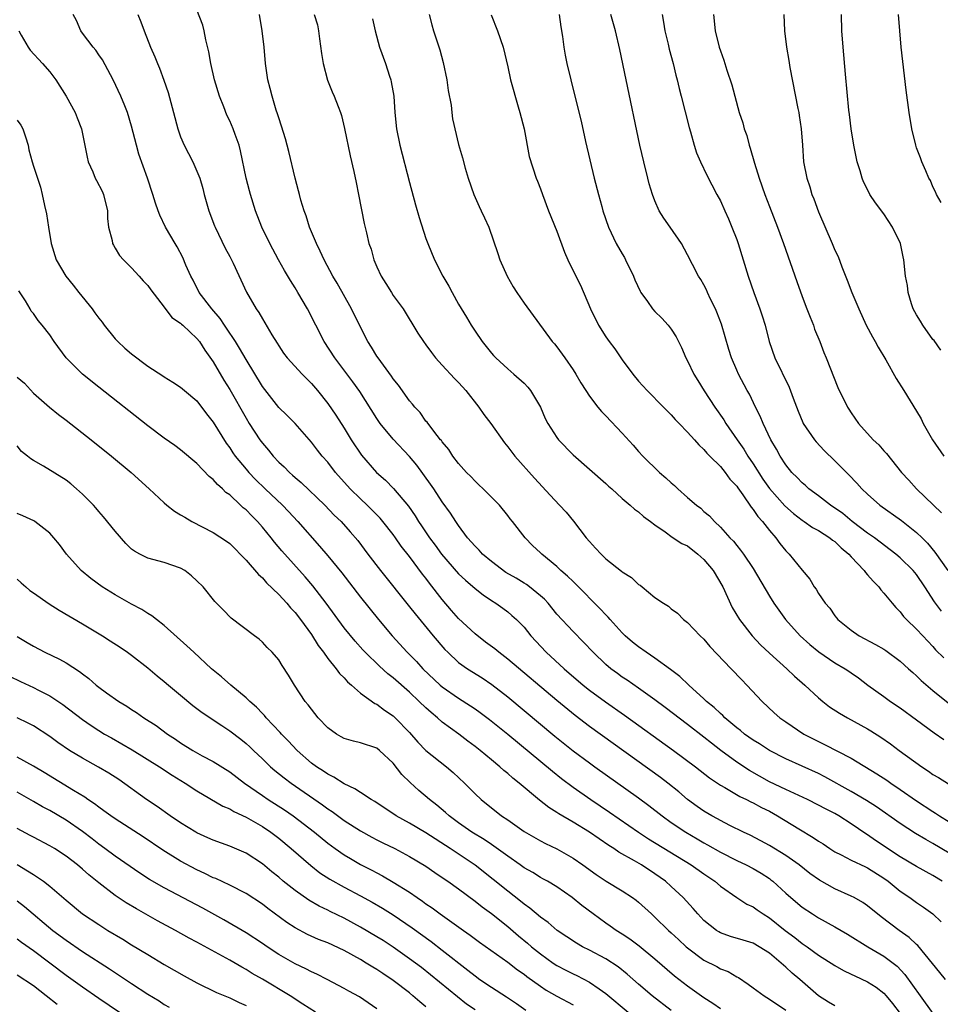
# Model space of a CAD drawing. Units: inches. Extents: x 2628000 to 2631000, y 1512000 to 1515000.
# Drawn here: x 2628765 to 2628878, y 1512548 to 1512668 of the extents above; entities that cross this region are included whole.
import ezdxf

# ---------------------------------------------------------------- set-up
doc = ezdxf.new("R2010")
doc.units = ezdxf.units.IN
doc.header["$MEASUREMENT"] = 0
doc.layers.add('LD26281512_2ft', color=52, linetype='Continuous')

msp = doc.modelspace()

# ---------------------------------------------------------------- linework, layer by layer
at = {"layer": 'LD26281512_2ft'}
for points, elevation in [([(2628878.52, 1512551), (2628877.86, 1512551.86), (2628875.14, 1512555.14), (2628875, 1512555.26), (2628874.11, 1512556.11), (2628872.86, 1512557), (2628870.67, 1512558.67), (2628869, 1512560.01), (2628868.41, 1512560.41), (2628867.35, 1512561), (2628867, 1512561.18), (2628865, 1512562.09), (2628863.14, 1512563.14), (2628861.96, 1512563.96), (2628860.63, 1512565), (2628859, 1512566.16), (2628857, 1512567.37), (2628855.96, 1512567.95), (2628854.63, 1512568.63), (2628853.84, 1512569), (2628852.17, 1512569.83), (2628851, 1512570.43), (2628850.64, 1512570.64), (2628849.95, 1512571), (2628849, 1512571.56), (2628848.15, 1512572.15), (2628847, 1512572.99), (2628845.92, 1512573.92), (2628844.56, 1512575), (2628843.68, 1512575.68), (2628835, 1512581.93), (2628833.26, 1512583.26), (2628831, 1512585.11), (2628825, 1512590.17), (2628823.9, 1512591), (2628823.41, 1512591.41), (2628822.27, 1512592.26), (2628821, 1512593.24), (2628819, 1512595.12), (2628818.11, 1512596.11), (2628817, 1512597.45), (2628815.45, 1512599.45), (2628815, 1512600.05), (2628814.57, 1512600.57), (2628813, 1512602.71), (2628811.99, 1512603.99), (2628811.29, 1512605), (2628811, 1512605.4), (2628809.74, 1512607), (2628809.4, 1512607.4), (2628807.82, 1512609), (2628807, 1512609.77), (2628805.74, 1512611), (2628803.96, 1512613), (2628803, 1512614.24), (2628802.3, 1512615), (2628801.72, 1512615.72), (2628801, 1512616.69), (2628799, 1512618.99), (2628797.99, 1512619.99), (2628797, 1512620.95), (2628795, 1512623.49), (2628793, 1512626.8), (2628792.2, 1512628.2), (2628791.71, 1512629), (2628790.63, 1512630.63), (2628790.37, 1512631), (2628789.83, 1512631.83), (2628788.8, 1512633), (2628787.28, 1512635), (2628786.52, 1512636.52), (2628786.25, 1512637), (2628785.65, 1512638.35), (2628785.27, 1512639.27), (2628784.58, 1512640.58), (2628784.32, 1512641), (2628783.15, 1512643), (2628782.45, 1512644.45), (2628782.24, 1512645), (2628781.93, 1512645.93), (2628781.61, 1512647), (2628780.96, 1512649), (2628779.91, 1512651.91), (2628779.59, 1512653), (2628779, 1512655.33), (2628778.51, 1512657), (2628778.17, 1512657.83), (2628777.71, 1512659), (2628776.76, 1512661), (2628775.45, 1512663.45), (2628775, 1512664.07), (2628774.62, 1512664.62), (2628774.31, 1512665), (2628773, 1512666.72), (2628772.81, 1512667), (2628772.25, 1512668.25), (2628771.87, 1512669)], 9014), ([(2628779.75, 1512669), (2628780.12, 1512668.12), (2628780.54, 1512667), (2628781.31, 1512665), (2628781.84, 1512663.84), (2628782.16, 1512663), (2628782.43, 1512662.43), (2628782.96, 1512660.96), (2628783.48, 1512659.48), (2628784.15, 1512657), (2628784.66, 1512655), (2628785, 1512654.03), (2628785.43, 1512653), (2628786.48, 1512651), (2628787, 1512649.86), (2628787.34, 1512649), (2628787.71, 1512647.71), (2628787.88, 1512647), (2628788.44, 1512645), (2628789.15, 1512643.15), (2628789.21, 1512643), (2628790.44, 1512640.44), (2628791, 1512639.4), (2628791.41, 1512638.59), (2628793.06, 1512635.06), (2628794.23, 1512633), (2628794.56, 1512632.56), (2628795, 1512631.77), (2628795.31, 1512631.31), (2628796.17, 1512629.83), (2628796.81, 1512628.81), (2628797, 1512628.48), (2628797.59, 1512627.59), (2628798.03, 1512627), (2628799.86, 1512625), (2628801, 1512623.87), (2628801.73, 1512623), (2628803, 1512621.43), (2628804, 1512620), (2628805, 1512618.42), (2628805.85, 1512617), (2628807.1, 1512615.1), (2628808.95, 1512613), (2628810.05, 1512612.05), (2628811.03, 1512611.03), (2628812.86, 1512608.86), (2628813.69, 1512607.69), (2628814.09, 1512607), (2628814.47, 1512606.47), (2628815.44, 1512605), (2628816.11, 1512604.11), (2628816.91, 1512603), (2628819, 1512600.61), (2628819.82, 1512599.82), (2628821, 1512598.8), (2628822.01, 1512598.01), (2628823, 1512597.33), (2628823.54, 1512597), (2628824.4, 1512596.4), (2628825, 1512595.94), (2628825.5, 1512595.5), (2628826.06, 1512595), (2628827, 1512594.06), (2628827.83, 1512593), (2628829.7, 1512591), (2628831.89, 1512589), (2628834.24, 1512587), (2628835, 1512586.39), (2628836.95, 1512584.95), (2628839.3, 1512583.3), (2628845.27, 1512579), (2628847.97, 1512577), (2628849.66, 1512575.66), (2628851, 1512574.75), (2628851.54, 1512574.46), (2628853.38, 1512573.38), (2628854.21, 1512573), (2628854.73, 1512572.73), (2628855, 1512572.61), (2628856.03, 1512572.03), (2628857, 1512571.56), (2628857.99, 1512571), (2628860.6, 1512569.4), (2628862.36, 1512568.36), (2628863, 1512567.9), (2628863.56, 1512567.56), (2628864.39, 1512567), (2628865, 1512566.61), (2628865.76, 1512566.24), (2628867, 1512565.59), (2628868.75, 1512564.75), (2628869, 1512564.64), (2628871, 1512563.37), (2628871.51, 1512563), (2628873, 1512561.79), (2628874.18, 1512561), (2628875, 1512560.41), (2628875.84, 1512559.84), (2628876.97, 1512559), (2628878.02, 1512558.02)], 9012), ([(2628878.14, 1512563), (2628877, 1512563.72), (2628875, 1512564.81), (2628873, 1512565.99), (2628869.99, 1512567.99), (2628869, 1512568.68), (2628868.8, 1512568.8), (2628867, 1512570.04), (2628865.5, 1512571), (2628865, 1512571.28), (2628863.84, 1512571.84), (2628863, 1512572.32), (2628861.64, 1512573), (2628859, 1512574.21), (2628857, 1512575.18), (2628854.55, 1512576.55), (2628853, 1512577.56), (2628851.06, 1512579), (2628849.9, 1512579.9), (2628849, 1512580.62), (2628847, 1512582.18), (2628844.26, 1512584.26), (2628843, 1512585.2), (2628841, 1512586.63), (2628839.6, 1512587.6), (2628839, 1512587.98), (2628838.41, 1512588.41), (2628837.6, 1512589), (2628837, 1512589.5), (2628835.44, 1512591), (2628834.26, 1512592.26), (2628833, 1512593.53), (2628831, 1512595.68), (2628829.93, 1512597), (2628829.49, 1512597.49), (2628829, 1512597.91), (2628827.68, 1512599), (2628827.3, 1512599.3), (2628827, 1512599.47), (2628826.05, 1512600.05), (2628824.78, 1512600.78), (2628823, 1512602.09), (2628821.92, 1512603), (2628821.5, 1512603.5), (2628821, 1512604), (2628820.1, 1512605), (2628819, 1512606.51), (2628818.66, 1512607), (2628818.01, 1512608.01), (2628817, 1512609.41), (2628815.96, 1512611), (2628815.57, 1512611.57), (2628813.88, 1512613.88), (2628813, 1512614.95), (2628811, 1512617.06), (2628809.41, 1512619), (2628809, 1512619.6), (2628806.91, 1512622.91), (2628806.08, 1512624.08), (2628803.87, 1512627), (2628802.55, 1512629), (2628800.51, 1512633), (2628799.35, 1512635), (2628799, 1512635.59), (2628798.45, 1512636.45), (2628797.71, 1512637.71), (2628796.99, 1512639), (2628795.91, 1512641), (2628794.95, 1512643), (2628794.16, 1512645), (2628793.53, 1512647), (2628793.42, 1512647.42), (2628793.02, 1512649), (2628792.33, 1512652.33), (2628792.15, 1512653), (2628791.66, 1512654.34), (2628791.44, 1512655), (2628791, 1512655.99), (2628790.67, 1512656.67), (2628790.28, 1512657.72), (2628789.77, 1512659), (2628789.15, 1512661), (2628788.68, 1512663), (2628788.45, 1512664.45), (2628788.09, 1512665.91), (2628787.88, 1512667), (2628787.7, 1512667.7), (2628787, 1512669.59)], 9010), ([(2628879, 1512566.43), (2628877, 1512567.63), (2628876.11, 1512568.11), (2628874.86, 1512568.86), (2628873, 1512570.05), (2628870.09, 1512572.09), (2628868.88, 1512572.88), (2628867, 1512573.98), (2628863.79, 1512575.79), (2628863, 1512576.18), (2628859, 1512577.96), (2628857.03, 1512579), (2628855.79, 1512579.79), (2628855, 1512580.27), (2628853.96, 1512581), (2628853.45, 1512581.45), (2628853, 1512581.78), (2628851.56, 1512583), (2628851.29, 1512583.29), (2628851, 1512583.52), (2628850.26, 1512584.26), (2628849.32, 1512585), (2628849, 1512585.31), (2628847.13, 1512587), (2628846.06, 1512588.06), (2628844.91, 1512588.91), (2628843, 1512590.28), (2628841.92, 1512591), (2628841, 1512591.66), (2628840.26, 1512592.26), (2628839.38, 1512593), (2628839, 1512593.37), (2628837.54, 1512595), (2628837.29, 1512595.29), (2628837, 1512595.57), (2628836.32, 1512596.32), (2628833.33, 1512599.34), (2628833, 1512599.64), (2628832.32, 1512600.32), (2628831.51, 1512601), (2628831, 1512601.49), (2628829.16, 1512603), (2628829, 1512603.17), (2628828.05, 1512604.05), (2628827.12, 1512605), (2628825.58, 1512607), (2628825.31, 1512607.31), (2628825, 1512607.73), (2628823.98, 1512609), (2628821.99, 1512611), (2628821.48, 1512611.48), (2628821, 1512611.92), (2628820.49, 1512612.49), (2628819.96, 1512613), (2628819, 1512614.1), (2628818.3, 1512615), (2628817.81, 1512615.81), (2628817, 1512616.72), (2628816.9, 1512616.89), (2628816.8, 1512617), (2628815.96, 1512618.04), (2628815.14, 1512619.14), (2628815, 1512619.28), (2628814.31, 1512620.31), (2628813.64, 1512621), (2628813.36, 1512621.36), (2628813, 1512621.75), (2628811.65, 1512623.65), (2628811, 1512624.46), (2628810.79, 1512624.79), (2628809.15, 1512627), (2628809, 1512627.22), (2628808.33, 1512628.33), (2628807.88, 1512629), (2628807, 1512630.75), (2628805.91, 1512633), (2628804.14, 1512636.14), (2628803.63, 1512637), (2628802.55, 1512639), (2628802.07, 1512640.07), (2628801.6, 1512641), (2628800.78, 1512643), (2628800.36, 1512644.36), (2628800.11, 1512645), (2628799.71, 1512646.29), (2628799.52, 1512647), (2628799.43, 1512647.43), (2628799, 1512648.99), (2628798.25, 1512652.25), (2628797.81, 1512653.81), (2628797.34, 1512655.34), (2628797, 1512656.37), (2628796.86, 1512656.86), (2628796.7, 1512657.3), (2628796.19, 1512659), (2628795.97, 1512659.97), (2628795.66, 1512661), (2628795.39, 1512663), (2628795.21, 1512665), (2628794.98, 1512667), (2628794.65, 1512669)], 9008), ([(2628801.35, 1512669), (2628801.72, 1512667.72), (2628801.87, 1512667), (2628801.99, 1512666.01), (2628802.23, 1512664.23), (2628802.43, 1512663), (2628802.97, 1512660.97), (2628803.55, 1512659.55), (2628803.79, 1512659), (2628804.25, 1512657.75), (2628804.55, 1512657), (2628804.66, 1512656.66), (2628805.05, 1512655.05), (2628805.72, 1512651.72), (2628806.19, 1512649.81), (2628806.45, 1512648.45), (2628806.77, 1512647), (2628807.46, 1512643.46), (2628807.72, 1512642.28), (2628808.03, 1512641), (2628808.29, 1512640.29), (2628808.63, 1512639), (2628809, 1512638.14), (2628809.52, 1512637), (2628810.11, 1512636.11), (2628810.77, 1512635), (2628811, 1512634.65), (2628812.2, 1512633), (2628814.02, 1512630.02), (2628814.69, 1512629), (2628815, 1512628.6), (2628815.66, 1512627.66), (2628816.17, 1512627), (2628817, 1512626.12), (2628818.49, 1512624.49), (2628819, 1512624), (2628819.47, 1512623.47), (2628819.86, 1512623), (2628821.46, 1512621), (2628822.09, 1512620.09), (2628822.92, 1512619), (2628824.61, 1512616.61), (2628825, 1512616.14), (2628825.89, 1512615), (2628828.29, 1512612.29), (2628830.21, 1512610.21), (2628831.35, 1512609), (2628832.13, 1512608.13), (2628833.04, 1512607.04), (2628834.61, 1512605), (2628835, 1512604.54), (2628835.75, 1512603.75), (2628836.43, 1512603), (2628837, 1512602.45), (2628838.93, 1512600.93), (2628839, 1512600.86), (2628840.13, 1512600.13), (2628841, 1512599.31), (2628841.2, 1512599.2), (2628841.45, 1512599), (2628843, 1512597.69), (2628844.04, 1512597), (2628844.66, 1512596.66), (2628845, 1512596.33), (2628845.77, 1512595.77), (2628846.5, 1512595), (2628847, 1512594.65), (2628848.54, 1512593), (2628849, 1512592.59), (2628849.73, 1512591.73), (2628852.34, 1512589), (2628853.62, 1512587.62), (2628854.25, 1512587), (2628856.13, 1512585), (2628857.6, 1512583.6), (2628858.28, 1512583), (2628859, 1512582.49), (2628861.22, 1512581), (2628863, 1512580.09), (2628863.74, 1512579.74), (2628867, 1512578.04), (2628870.15, 1512576.15), (2628871.35, 1512575.35), (2628871.84, 1512575), (2628873, 1512574.22), (2628875, 1512572.82), (2628877, 1512571.52), (2628877.33, 1512571.33), (2628877.81, 1512571), (2628879, 1512570.27)], 9006), ([(2628815.39, 1512669), (2628815.74, 1512667.74), (2628815.91, 1512667), (2628816.68, 1512664.68), (2628817.12, 1512663.12), (2628817.54, 1512661), (2628817.71, 1512659.71), (2628818.07, 1512657.93), (2628818.15, 1512657), (2628818.23, 1512656.23), (2628819, 1512653.1), (2628819.48, 1512651.48), (2628819.81, 1512650.19), (2628820.17, 1512649), (2628820.86, 1512647), (2628821.5, 1512645.5), (2628821.77, 1512645), (2628822.15, 1512644.15), (2628822.71, 1512643), (2628823.79, 1512639.79), (2628824.04, 1512639), (2628824.93, 1512637), (2628825.68, 1512635.68), (2628826.1, 1512635), (2628827, 1512633.68), (2628830.45, 1512629), (2628830.72, 1512628.72), (2628831, 1512628.35), (2628832, 1512627), (2628833, 1512625.54), (2628833.35, 1512625), (2628833.95, 1512623.95), (2628834.54, 1512623), (2628835, 1512622.31), (2628836, 1512621), (2628836.47, 1512620.47), (2628837, 1512619.94), (2628839, 1512617.79), (2628840.33, 1512616.33), (2628841, 1512615.57), (2628841.53, 1512615), (2628843.57, 1512613), (2628844.35, 1512612.35), (2628845, 1512611.73), (2628845.4, 1512611.4), (2628845.79, 1512611), (2628847, 1512609.94), (2628848.1, 1512609), (2628848.61, 1512608.61), (2628849, 1512608.23), (2628849.68, 1512607.68), (2628850.3, 1512607), (2628851, 1512606.31), (2628852.18, 1512605), (2628852.59, 1512604.59), (2628853, 1512604.06), (2628853.48, 1512603.48), (2628853.82, 1512603), (2628855, 1512601.24), (2628857, 1512597.85), (2628857.54, 1512597), (2628858.14, 1512596.14), (2628858.96, 1512595), (2628860.75, 1512593), (2628861.94, 1512591.94), (2628863.04, 1512591.04), (2628865, 1512589.71), (2628866.27, 1512589), (2628866.7, 1512588.7), (2628867, 1512588.48), (2628867.89, 1512587.89), (2628869.05, 1512587), (2628871, 1512585.61), (2628871.82, 1512585), (2628873, 1512584.22), (2628875, 1512582.75), (2628877.14, 1512581.14), (2628878.34, 1512580.34)], 9002), ([(2628822.97, 1512668.97), (2628823.75, 1512667), (2628824.44, 1512665), (2628825, 1512662.62), (2628825.36, 1512661), (2628826.29, 1512657.71), (2628826.5, 1512657), (2628827, 1512655), (2628827.64, 1512651.64), (2628828.47, 1512649), (2628828.63, 1512648.63), (2628829, 1512647.69), (2628829.24, 1512647), (2628830, 1512645), (2628831, 1512642.51), (2628831.94, 1512639.94), (2628832.37, 1512639), (2628833.35, 1512637), (2628833.91, 1512635.91), (2628835.13, 1512633), (2628836.1, 1512631), (2628837, 1512629.57), (2628837.4, 1512629), (2628838.11, 1512628.11), (2628839, 1512626.76), (2628840.3, 1512625), (2628841, 1512624.16), (2628842.05, 1512623), (2628844.05, 1512621), (2628845, 1512620.03), (2628845.48, 1512619.48), (2628845.97, 1512619), (2628847, 1512617.92), (2628847.83, 1512617), (2628848.37, 1512616.37), (2628849, 1512615.82), (2628849.35, 1512615.35), (2628849.73, 1512615), (2628851, 1512613.74), (2628851.59, 1512613), (2628852.18, 1512612.18), (2628853, 1512611.31), (2628853.12, 1512611.12), (2628853.74, 1512610.26), (2628854.75, 1512608.75), (2628855, 1512608.48), (2628855.6, 1512607.6), (2628856.16, 1512607), (2628857, 1512605.91), (2628857.79, 1512605), (2628858.29, 1512604.29), (2628859, 1512603.41), (2628859.2, 1512603.2), (2628859.43, 1512603), (2628861, 1512601.05), (2628861.96, 1512599.96), (2628862.49, 1512599), (2628862.72, 1512598.72), (2628863, 1512598.2), (2628863.81, 1512597), (2628864.39, 1512596.39), (2628865, 1512595.46), (2628865.21, 1512595.21), (2628865.37, 1512595), (2628867, 1512593.69), (2628867.96, 1512593), (2628869.97, 1512591.97), (2628871, 1512591.39), (2628871.24, 1512591.24), (2628873, 1512589.93), (2628874.02, 1512589), (2628874.52, 1512588.52), (2628875, 1512588.12), (2628875.57, 1512587.57), (2628877, 1512586.34), (2628878.84, 1512584.84)], 9000), ([(2628831.29, 1512669), (2628831.5, 1512667.5), (2628831.7, 1512666.3), (2628831.87, 1512665), (2628832.03, 1512664.03), (2628832.24, 1512663), (2628832.7, 1512661), (2628833.17, 1512659.17), (2628833.97, 1512655.97), (2628834.53, 1512653.47), (2628835.59, 1512649), (2628836.1, 1512647), (2628836.49, 1512645.51), (2628836.64, 1512645), (2628837.32, 1512643), (2628838.28, 1512641), (2628839, 1512639.73), (2628839.28, 1512639.28), (2628839.42, 1512639), (2628840.38, 1512637), (2628840.55, 1512636.55), (2628841.18, 1512635.18), (2628841.29, 1512635), (2628842.08, 1512633.92), (2628842.72, 1512633), (2628843, 1512632.68), (2628843.85, 1512631.85), (2628844.63, 1512631), (2628845, 1512630.51), (2628845.59, 1512629.59), (2628846.26, 1512628.26), (2628846.79, 1512627), (2628847, 1512626.63), (2628847.76, 1512625), (2628848.25, 1512624.25), (2628849.04, 1512622.96), (2628850.31, 1512621), (2628851.43, 1512619.43), (2628851.67, 1512619), (2628853.04, 1512617), (2628853.86, 1512615.86), (2628854.37, 1512615), (2628855, 1512614.07), (2628856.19, 1512612.19), (2628857, 1512611.02), (2628858.9, 1512608.9), (2628859.96, 1512607.96), (2628861, 1512607.18), (2628861.27, 1512607), (2628862.28, 1512606.28), (2628863, 1512605.91), (2628864.4, 1512605), (2628864.72, 1512604.72), (2628865, 1512604.54), (2628865.79, 1512603.79), (2628866.73, 1512603), (2628867, 1512602.69), (2628868.59, 1512601), (2628868.75, 1512600.75), (2628869, 1512600.49), (2628869.69, 1512599.69), (2628870.37, 1512599), (2628870.63, 1512598.63), (2628871, 1512598.23), (2628872.03, 1512597), (2628872.46, 1512596.46), (2628873, 1512595.94), (2628873.4, 1512595.4), (2628873.78, 1512595), (2628875, 1512593.85), (2628875.77, 1512593), (2628877, 1512591.7), (2628877.32, 1512591.32), (2628878.31, 1512590.31)], 8998), ([(2628878.04, 1512596.04), (2628877.18, 1512597.18), (2628876.02, 1512599), (2628875, 1512600.53), (2628874.6, 1512601), (2628873, 1512602.56), (2628872.48, 1512603), (2628869.84, 1512605), (2628869, 1512605.59), (2628867.13, 1512607), (2628865.96, 1512607.96), (2628864.48, 1512609), (2628863, 1512610.14), (2628861.83, 1512611), (2628861.4, 1512611.4), (2628861, 1512611.72), (2628860.38, 1512612.38), (2628859.74, 1512613), (2628859, 1512613.92), (2628858.3, 1512615), (2628857.86, 1512615.86), (2628857.17, 1512617), (2628856.23, 1512619), (2628855.88, 1512619.88), (2628855.29, 1512621), (2628854.55, 1512622.55), (2628854.29, 1512623), (2628853.23, 1512625), (2628853, 1512625.5), (2628852.35, 1512627), (2628852.04, 1512628.04), (2628851.14, 1512631.14), (2628850.58, 1512632.58), (2628850.39, 1512633), (2628849.81, 1512634.19), (2628849.44, 1512635), (2628849.31, 1512635.31), (2628849, 1512635.93), (2628848.61, 1512636.61), (2628848.34, 1512637), (2628847.59, 1512638.41), (2628847, 1512639.6), (2628846.25, 1512641), (2628844.86, 1512643), (2628844.08, 1512644.08), (2628843.54, 1512645), (2628843, 1512646.21), (2628842.7, 1512647), (2628842.31, 1512648.31), (2628842.13, 1512649), (2628841.63, 1512651), (2628841.16, 1512653), (2628839.48, 1512661), (2628838.72, 1512664.72), (2628838.17, 1512667), (2628837.61, 1512669)], 8996), ([(2628843.87, 1512669), (2628844.06, 1512668.06), (2628844.22, 1512667), (2628844.62, 1512665.38), (2628844.76, 1512664.76), (2628845.24, 1512663), (2628845.57, 1512661.57), (2628845.74, 1512661), (2628845.97, 1512659.97), (2628846.23, 1512659), (2628847.17, 1512655.17), (2628847.34, 1512654.66), (2628847.82, 1512653), (2628848.1, 1512652.1), (2628848.57, 1512651), (2628849.34, 1512649.34), (2628850.57, 1512647), (2628851, 1512646.23), (2628851.53, 1512645), (2628852, 1512644), (2628852.41, 1512643), (2628853, 1512641.48), (2628853.18, 1512641), (2628853.81, 1512639), (2628854.42, 1512637), (2628855.1, 1512635), (2628855.83, 1512633), (2628856.13, 1512632.13), (2628856.47, 1512631), (2628856.97, 1512629), (2628857.67, 1512627), (2628859.43, 1512623.43), (2628859.91, 1512622.09), (2628860.5, 1512620.5), (2628861.09, 1512619.09), (2628861.14, 1512619), (2628862.51, 1512617), (2628862.73, 1512616.73), (2628863.7, 1512615.7), (2628865, 1512614.43), (2628866.42, 1512613), (2628866.72, 1512612.72), (2628867.7, 1512611.7), (2628868.3, 1512611), (2628869, 1512610.36), (2628870.51, 1512609), (2628873.14, 1512607.14), (2628875, 1512605.67), (2628875.67, 1512605), (2628876.33, 1512604.33), (2628877.24, 1512603.24), (2628878.81, 1512601)], 8994), ([(2628850.18, 1512669), (2628850.36, 1512667), (2628850.87, 1512665), (2628851, 1512664.56), (2628851.41, 1512663.41), (2628851.8, 1512662.2), (2628852.41, 1512660.41), (2628853.32, 1512657), (2628853.75, 1512655.75), (2628853.91, 1512655), (2628854.22, 1512654.22), (2628854.52, 1512653), (2628854.65, 1512652.65), (2628855.17, 1512650.83), (2628855.74, 1512649), (2628856.43, 1512647), (2628857, 1512645.52), (2628858, 1512643), (2628858.74, 1512641), (2628860.35, 1512636.35), (2628861, 1512634.53), (2628861.59, 1512633), (2628861.97, 1512631.97), (2628862.38, 1512631), (2628862.53, 1512630.53), (2628863.16, 1512629), (2628863.65, 1512627.65), (2628863.94, 1512627), (2628865.37, 1512623.37), (2628866.53, 1512621), (2628866.73, 1512620.73), (2628867, 1512620.29), (2628867.89, 1512619), (2628869.68, 1512617), (2628870.37, 1512616.37), (2628871, 1512615.64), (2628871.31, 1512615.31), (2628873.17, 1512613), (2628874.04, 1512612.04), (2628874.98, 1512611), (2628877.06, 1512609), (2628878.06, 1512608.06)], 8992), ([(2628858.77, 1512669), (2628858.85, 1512667), (2628859.09, 1512665), (2628859.37, 1512663.37), (2628859.5, 1512662.5), (2628860.49, 1512657.51), (2628860.58, 1512657), (2628860.63, 1512656.63), (2628860.9, 1512655), (2628861.06, 1512653), (2628861.19, 1512651), (2628861.57, 1512649), (2628861.94, 1512647.94), (2628862.2, 1512647), (2628862.44, 1512646.44), (2628863, 1512644.87), (2628864.66, 1512641), (2628865, 1512640.18), (2628865.39, 1512639.39), (2628865.85, 1512638.15), (2628866.52, 1512636.52), (2628867.1, 1512635), (2628867.92, 1512633), (2628868.85, 1512631), (2628869.59, 1512629.59), (2628869.95, 1512629), (2628870.32, 1512628.32), (2628871.24, 1512626.76), (2628872.5, 1512624.5), (2628873.42, 1512623), (2628875, 1512620.49), (2628875.54, 1512619.54), (2628875.81, 1512619), (2628876.96, 1512617), (2628878.32, 1512615)], 8990), ([(2628877.96, 1512627.96), (2628877.13, 1512629.13), (2628877, 1512629.27), (2628875.75, 1512631), (2628875.49, 1512631.49), (2628875, 1512632.27), (2628874.6, 1512633), (2628874.39, 1512633.61), (2628873.96, 1512635), (2628873.87, 1512635.87), (2628873.65, 1512637), (2628873.45, 1512639), (2628873.35, 1512639.35), (2628873.02, 1512641), (2628872.07, 1512643), (2628871, 1512644.61), (2628869.98, 1512645.98), (2628869.29, 1512647), (2628869.18, 1512647.18), (2628868.52, 1512648.52), (2628868.35, 1512649), (2628868.1, 1512649.9), (2628867.75, 1512651), (2628867.32, 1512653), (2628866.99, 1512655), (2628866.78, 1512656.78), (2628866.7, 1512657.3), (2628866.29, 1512661.71), (2628866.01, 1512665), (2628865.86, 1512667), (2628865.8, 1512669)], 8988), ([(2628878, 1512646), (2628877.43, 1512647), (2628877.31, 1512647.31), (2628877, 1512647.94), (2628876.68, 1512648.68), (2628876.51, 1512649), (2628876.11, 1512649.89), (2628875.65, 1512651), (2628875.48, 1512651.48), (2628875, 1512652.7), (2628874.89, 1512653), (2628874.4, 1512655), (2628874.09, 1512657), (2628873.73, 1512659.73), (2628873.13, 1512665), (2628872.94, 1512667), (2628872.8, 1512669)], 8986), ([(2628808.48, 1512668.48), (2628808.8, 1512667), (2628809.34, 1512665), (2628810.05, 1512663), (2628810.53, 1512661.47), (2628810.7, 1512661), (2628810.75, 1512660.75), (2628811.06, 1512659), (2628811.21, 1512657), (2628811.41, 1512655), (2628811.8, 1512653), (2628813, 1512648.44), (2628813.73, 1512645.73), (2628814.16, 1512644.16), (2628815, 1512641.62), (2628815.23, 1512641), (2628816.05, 1512639), (2628817.06, 1512637), (2628817.78, 1512635.78), (2628818.2, 1512635), (2628819, 1512633.59), (2628819.97, 1512631.97), (2628820.53, 1512631), (2628821, 1512630.26), (2628821.86, 1512629), (2628823, 1512627.59), (2628823.28, 1512627.28), (2628823.55, 1512627), (2628825, 1512625.65), (2628825.76, 1512625), (2628827, 1512623.91), (2628827.44, 1512623.43), (2628827.79, 1512623), (2628828.99, 1512620.99), (2628829.59, 1512619.59), (2628829.89, 1512619), (2628831, 1512617.27), (2628831.21, 1512617), (2628833, 1512615.16), (2628837, 1512611.66), (2628837.33, 1512611.33), (2628837.73, 1512611), (2628839, 1512609.8), (2628839.99, 1512609), (2628840.51, 1512608.51), (2628841, 1512608.16), (2628841.6, 1512607.6), (2628842.48, 1512607), (2628843, 1512606.61), (2628844.26, 1512605.74), (2628845.1, 1512605.1), (2628846.3, 1512604.3), (2628847, 1512604.01), (2628848.26, 1512603), (2628849, 1512602.34), (2628850.13, 1512601), (2628851.29, 1512599), (2628852.46, 1512596.46), (2628853.35, 1512595), (2628854.9, 1512593), (2628855.92, 1512591.92), (2628857, 1512590.91), (2628859.15, 1512589), (2628860.08, 1512588.08), (2628861.33, 1512587), (2628863, 1512585.44), (2628863.52, 1512585), (2628864.35, 1512584.35), (2628865.56, 1512583.56), (2628866.54, 1512583), (2628869, 1512581.63), (2628869.39, 1512581.39), (2628870.61, 1512580.61), (2628871.79, 1512579.79), (2628872.86, 1512579), (2628875.64, 1512577), (2628876.46, 1512576.46), (2628877, 1512576.06), (2628877.68, 1512575.68), (2628878.91, 1512574.91)], 9004), ([(2628765.21, 1512667), (2628765.52, 1512666.48), (2628766.34, 1512665), (2628766.62, 1512664.62), (2628768.12, 1512663), (2628769, 1512661.99), (2628769.73, 1512661), (2628771.01, 1512659.01), (2628772.09, 1512657), (2628772.37, 1512656.37), (2628772.88, 1512655), (2628773.56, 1512651.56), (2628773.69, 1512651), (2628774.26, 1512649.74), (2628774.56, 1512649), (2628774.7, 1512648.7), (2628775.41, 1512647.41), (2628775.59, 1512647), (2628776.06, 1512645), (2628776.07, 1512644.07), (2628776.2, 1512643), (2628776.63, 1512641.37), (2628776.68, 1512641), (2628776.78, 1512640.78), (2628777, 1512640.43), (2628777.53, 1512639.53), (2628778, 1512639), (2628779, 1512638), (2628779.93, 1512637), (2628780.42, 1512636.42), (2628781, 1512635.86), (2628781.34, 1512635.34), (2628783, 1512633.2), (2628783.93, 1512631.93), (2628785, 1512631.26), (2628785.12, 1512631.12), (2628785.27, 1512631), (2628787, 1512629.37), (2628787.29, 1512629), (2628787.96, 1512627.96), (2628789, 1512626.51), (2628790.29, 1512624.29), (2628791, 1512623.13), (2628793, 1512619.63), (2628793.39, 1512619), (2628794.67, 1512617), (2628795, 1512616.56), (2628795.73, 1512615.73), (2628796.31, 1512615), (2628797, 1512614.27), (2628797.67, 1512613.67), (2628798.3, 1512613), (2628798.67, 1512612.67), (2628799, 1512612.36), (2628799.75, 1512611.75), (2628802.62, 1512609), (2628803.79, 1512607.79), (2628804.62, 1512607), (2628805.75, 1512605.75), (2628806.67, 1512604.67), (2628807.9, 1512603), (2628809.45, 1512601), (2628813, 1512596.58), (2628813.69, 1512595.69), (2628815.88, 1512593), (2628817.33, 1512591.33), (2628817.66, 1512591), (2628819, 1512589.77), (2628820.07, 1512589), (2628821.86, 1512587.86), (2628823.05, 1512587.05), (2628825, 1512585.55), (2628827, 1512583.9), (2628830.76, 1512580.76), (2628833, 1512578.97), (2628835, 1512577.47), (2628835.66, 1512577), (2628841, 1512573.21), (2628842.27, 1512572.27), (2628843.87, 1512571), (2628845, 1512570.2), (2628846.78, 1512569), (2628848.18, 1512568.18), (2628849, 1512567.69), (2628849.45, 1512567.45), (2628851, 1512566.56), (2628853, 1512565.55), (2628854.17, 1512565), (2628855, 1512564.57), (2628855.98, 1512563.98), (2628857, 1512563.32), (2628857.19, 1512563.19), (2628857.42, 1512563), (2628859, 1512561.55), (2628859.63, 1512561), (2628861, 1512559.85), (2628862.27, 1512559), (2628863, 1512558.53), (2628865, 1512557.43), (2628866.55, 1512556.55), (2628869.04, 1512555), (2628871, 1512553.85), (2628872.61, 1512552.61), (2628873.58, 1512551.58), (2628875.42, 1512549), (2628877, 1512546.83)], 9016), ([(2628765, 1512656.08), (2628765.46, 1512655.46), (2628765.7, 1512655), (2628766.04, 1512654.04), (2628766.35, 1512653), (2628766.45, 1512652.45), (2628766.83, 1512651), (2628767, 1512650.44), (2628767.5, 1512649), (2628767.87, 1512647.87), (2628768.09, 1512647), (2628768.35, 1512645.65), (2628768.62, 1512644.62), (2628768.83, 1512643), (2628769.18, 1512641), (2628769.8, 1512639), (2628770.95, 1512637), (2628771.88, 1512635.88), (2628772.56, 1512635), (2628774.2, 1512633), (2628774.52, 1512632.52), (2628775, 1512631.87), (2628775.39, 1512631.39), (2628775.67, 1512631), (2628777, 1512629.35), (2628777.32, 1512629), (2628778.19, 1512628.19), (2628779, 1512627.5), (2628781, 1512625.98), (2628782.81, 1512624.81), (2628783, 1512624.67), (2628784.04, 1512624.04), (2628785, 1512623.41), (2628785.48, 1512623), (2628787, 1512621.74), (2628788.18, 1512620.18), (2628789, 1512619.15), (2628790.58, 1512616.58), (2628791, 1512616), (2628791.39, 1512615.39), (2628791.67, 1512615), (2628793, 1512613.38), (2628793.33, 1512613), (2628794.14, 1512612.14), (2628795.32, 1512611), (2628797.44, 1512609), (2628798.21, 1512608.21), (2628799.35, 1512607), (2628801.99, 1512603.99), (2628803, 1512602.81), (2628804.7, 1512600.7), (2628807, 1512597.74), (2628809.21, 1512595), (2628810.87, 1512593), (2628812.7, 1512591), (2628813.86, 1512589.86), (2628814.64, 1512589), (2628816.76, 1512587), (2628817, 1512586.79), (2628819, 1512585.39), (2628820.46, 1512584.46), (2628821, 1512584.08), (2628821.63, 1512583.63), (2628822.77, 1512582.77), (2628825, 1512580.97), (2628830.46, 1512576.46), (2628831.58, 1512575.58), (2628833, 1512574.52), (2628835.18, 1512573), (2628837.46, 1512571.46), (2628841, 1512569), (2628842.2, 1512568.2), (2628847.42, 1512565), (2628849, 1512563.89), (2628850.34, 1512563), (2628851, 1512562.41), (2628853, 1512561.01), (2628854.22, 1512560.22), (2628855, 1512559.87), (2628855.49, 1512559.49), (2628856.22, 1512559), (2628857, 1512558.53), (2628858.94, 1512557), (2628860.11, 1512556.11), (2628861, 1512555.4), (2628861.6, 1512555), (2628863, 1512553.97), (2628865, 1512552.69), (2628866.07, 1512552.07), (2628867, 1512551.65), (2628867.43, 1512551.43), (2628869, 1512550.72), (2628870.05, 1512550.05), (2628871, 1512549.3), (2628871.27, 1512549), (2628872.06, 1512548.06), (2628873, 1512546.82)], 9018), ([(2628865, 1512547.78), (2628864.21, 1512548.21), (2628863, 1512548.97), (2628860.72, 1512551), (2628859.78, 1512551.78), (2628859, 1512552.51), (2628858.72, 1512552.72), (2628858.44, 1512553), (2628857, 1512554.19), (2628855.76, 1512555), (2628855, 1512555.43), (2628853.8, 1512555.8), (2628852.26, 1512556.26), (2628851, 1512556.7), (2628850.81, 1512556.81), (2628850.52, 1512557), (2628849, 1512558.22), (2628848.24, 1512559), (2628847.68, 1512559.68), (2628846.46, 1512561), (2628845, 1512562.37), (2628844.3, 1512563), (2628843, 1512563.91), (2628841.35, 1512565), (2628840.49, 1512565.51), (2628838.57, 1512566.57), (2628837.96, 1512567), (2628837.37, 1512567.37), (2628836.18, 1512568.18), (2628835, 1512569.02), (2628833, 1512570.24), (2628831.25, 1512571.25), (2628831, 1512571.42), (2628830.02, 1512572.02), (2628828.9, 1512572.9), (2628826.42, 1512575), (2628825.62, 1512575.62), (2628825, 1512576.18), (2628824.53, 1512576.53), (2628824.03, 1512577), (2628823, 1512577.84), (2628821.62, 1512579), (2628821, 1512579.49), (2628820.14, 1512580.14), (2628819.03, 1512581), (2628817, 1512582.47), (2628816.4, 1512583), (2628815.62, 1512583.62), (2628815, 1512584.19), (2628814.18, 1512585), (2628813, 1512586.11), (2628811, 1512587.87), (2628810.36, 1512588.36), (2628809.32, 1512589.32), (2628807.56, 1512591), (2628807.29, 1512591.29), (2628806.35, 1512592.35), (2628805, 1512594.01), (2628802.78, 1512597), (2628801.15, 1512599.15), (2628800.23, 1512600.23), (2628797.39, 1512603.39), (2628796.48, 1512604.48), (2628796.09, 1512605), (2628795, 1512606.32), (2628794.4, 1512607), (2628793.7, 1512607.7), (2628793, 1512608.41), (2628792.67, 1512608.67), (2628792.33, 1512609), (2628791, 1512610.24), (2628790.55, 1512610.55), (2628790.11, 1512611), (2628789.51, 1512611.51), (2628789, 1512612.12), (2628788.5, 1512612.5), (2628787, 1512614.09), (2628785, 1512615.76), (2628784.29, 1512616.29), (2628783, 1512617.18), (2628781, 1512618.68), (2628775, 1512623.41), (2628773, 1512625.03), (2628771.02, 1512627), (2628769.53, 1512629), (2628769, 1512629.82), (2628768.08, 1512631), (2628767.58, 1512631.58), (2628767, 1512632.42), (2628766.73, 1512632.73), (2628766.59, 1512633), (2628766.03, 1512633.97), (2628765.22, 1512635.22)], 9020), ([(2628765, 1512624.65), (2628765.93, 1512623.93), (2628767, 1512622.71), (2628768.96, 1512620.96), (2628770.08, 1512620.08), (2628771, 1512619.4), (2628774.07, 1512617), (2628776.56, 1512615), (2628778.97, 1512613), (2628781.16, 1512611), (2628783, 1512609.26), (2628783.31, 1512609), (2628784.27, 1512608.27), (2628785, 1512607.83), (2628785.51, 1512607.51), (2628786.38, 1512607), (2628789, 1512605.64), (2628790.6, 1512604.6), (2628791, 1512604.29), (2628793, 1512602.26), (2628794.51, 1512600.51), (2628795, 1512600.09), (2628795.51, 1512599.51), (2628797, 1512598.05), (2628797.98, 1512597), (2628798.44, 1512596.44), (2628799, 1512595.86), (2628799.67, 1512595), (2628801, 1512593.16), (2628801.84, 1512591.84), (2628802.47, 1512591), (2628803, 1512590.24), (2628804.01, 1512589), (2628804.42, 1512588.41), (2628805, 1512587.86), (2628805.4, 1512587.4), (2628805.9, 1512587), (2628807, 1512586.02), (2628808.75, 1512584.75), (2628809, 1512584.64), (2628809.93, 1512583.93), (2628811, 1512583.23), (2628811.25, 1512583), (2628813, 1512581.19), (2628814.02, 1512580.02), (2628815, 1512579), (2628817.52, 1512577), (2628818.32, 1512576.32), (2628819.72, 1512575), (2628821, 1512573.69), (2628821.74, 1512573), (2628824.26, 1512571), (2628825, 1512570.5), (2628827, 1512569.08), (2628829, 1512567.94), (2628829.63, 1512567.63), (2628831, 1512566.98), (2628833, 1512565.84), (2628834.19, 1512565), (2628835.81, 1512563.81), (2628837.03, 1512563.03), (2628839, 1512561.84), (2628840.25, 1512561), (2628840.69, 1512560.68), (2628841, 1512560.43), (2628842.57, 1512559), (2628843, 1512558.63), (2628844.67, 1512557), (2628845, 1512556.71), (2628845.88, 1512555.88), (2628846.84, 1512555), (2628847, 1512554.86), (2628849, 1512553.35), (2628850.56, 1512552.56), (2628851, 1512552.31), (2628851.95, 1512551.95), (2628853, 1512551.33), (2628853.22, 1512551.22), (2628854.42, 1512550.42), (2628855, 1512549.98), (2628856.34, 1512549), (2628857, 1512548.6), (2628859, 1512547.23)], 9022), ([(2628851, 1512547.42), (2628850.07, 1512548.07), (2628849, 1512548.74), (2628847, 1512550.16), (2628845.41, 1512551.41), (2628843, 1512553.48), (2628841.07, 1512555.07), (2628839.94, 1512555.93), (2628839, 1512556.55), (2628838.26, 1512557), (2628837.53, 1512557.53), (2628837, 1512557.87), (2628835.43, 1512559), (2628834.05, 1512560.05), (2628832.88, 1512561), (2628831, 1512562.3), (2628829.85, 1512563), (2628829.31, 1512563.31), (2628829, 1512563.47), (2628828.06, 1512564.06), (2628827, 1512564.66), (2628826.54, 1512565), (2628825, 1512566.06), (2628823.31, 1512567.31), (2628823, 1512567.5), (2628822.11, 1512568.11), (2628820.63, 1512569), (2628819, 1512570.15), (2628817.84, 1512571), (2628817.41, 1512571.41), (2628816.32, 1512572.32), (2628815.42, 1512573), (2628814.12, 1512574.12), (2628813.07, 1512575.07), (2628812.06, 1512576.06), (2628811, 1512577.43), (2628809.32, 1512579), (2628809, 1512579.26), (2628807, 1512579.93), (2628806.14, 1512580.14), (2628805, 1512580.47), (2628804.65, 1512580.65), (2628804.06, 1512581), (2628803, 1512581.76), (2628801.84, 1512583), (2628801, 1512584.03), (2628800.59, 1512584.59), (2628800.24, 1512585), (2628798.91, 1512587), (2628798.21, 1512588.21), (2628797.4, 1512589.4), (2628797, 1512590.07), (2628796.21, 1512591), (2628795.59, 1512591.59), (2628795, 1512592.24), (2628794.6, 1512592.6), (2628794.03, 1512593), (2628791.18, 1512595.18), (2628790.21, 1512596.21), (2628789.2, 1512597.2), (2628787.75, 1512599), (2628787, 1512599.76), (2628786.35, 1512600.35), (2628785.52, 1512601), (2628785, 1512601.31), (2628783, 1512601.98), (2628781, 1512602.5), (2628780.01, 1512603), (2628779.36, 1512603.36), (2628779, 1512603.63), (2628778.31, 1512604.31), (2628777, 1512605.8), (2628775.58, 1512607.58), (2628775, 1512608.23), (2628774.65, 1512608.65), (2628774.33, 1512609), (2628773, 1512610.36), (2628772.28, 1512611), (2628771.59, 1512611.59), (2628771, 1512612.05), (2628768.25, 1512613.75), (2628767, 1512614.47), (2628766.68, 1512614.68), (2628766.27, 1512615), (2628765.54, 1512615.54), (2628765, 1512616.27)], 9024), ([(2628845, 1512547.21), (2628842.67, 1512549), (2628841, 1512550.42), (2628839.62, 1512551.62), (2628838.52, 1512552.52), (2628837, 1512553.5), (2628835, 1512554.57), (2628834.15, 1512555), (2628833.42, 1512555.42), (2628831.04, 1512557), (2628829.94, 1512557.94), (2628829, 1512558.61), (2628827.71, 1512559.71), (2628827, 1512560.19), (2628826.57, 1512560.57), (2628825, 1512561.77), (2628823.22, 1512563.22), (2628821, 1512564.95), (2628817.95, 1512567), (2628815, 1512568.91), (2628813, 1512570.09), (2628811.36, 1512571), (2628808.75, 1512572.75), (2628808.3, 1512573), (2628807, 1512573.85), (2628806.32, 1512574.32), (2628805, 1512574.93), (2628803.75, 1512575.75), (2628803, 1512576.08), (2628802.47, 1512576.47), (2628801.61, 1512577), (2628801, 1512577.45), (2628799.24, 1512579), (2628798.17, 1512580.17), (2628797.34, 1512581), (2628797.19, 1512581.19), (2628795.48, 1512583), (2628795.26, 1512583.26), (2628795, 1512583.52), (2628794.28, 1512584.28), (2628793.45, 1512585), (2628793, 1512585.44), (2628791.13, 1512587), (2628790, 1512588), (2628788.78, 1512589), (2628786.6, 1512591), (2628785.78, 1512591.78), (2628783, 1512594.27), (2628782.06, 1512595), (2628781.48, 1512595.48), (2628781, 1512595.75), (2628780.25, 1512596.25), (2628779, 1512596.9), (2628777, 1512598.01), (2628775.39, 1512599), (2628774.01, 1512600.01), (2628772.82, 1512601), (2628771.05, 1512603), (2628770.17, 1512604.17), (2628769.51, 1512605), (2628769, 1512605.56), (2628767.17, 1512607), (2628767.06, 1512607.06), (2628765.69, 1512607.69), (2628765, 1512607.98)], 9026), ([(2628765, 1512599.94), (2628765.51, 1512599.51), (2628766.07, 1512599), (2628766.57, 1512598.57), (2628767, 1512598.26), (2628768.94, 1512596.94), (2628770.16, 1512596.16), (2628773, 1512594.48), (2628775.46, 1512593), (2628776.4, 1512592.4), (2628777.61, 1512591.61), (2628778.51, 1512591), (2628779, 1512590.65), (2628781, 1512589.11), (2628782.14, 1512588.14), (2628783, 1512587.44), (2628783.51, 1512587), (2628785, 1512585.75), (2628786.51, 1512584.51), (2628787.65, 1512583.65), (2628790.03, 1512582.03), (2628791, 1512581.41), (2628792.37, 1512580.37), (2628793, 1512579.86), (2628793.45, 1512579.45), (2628793.9, 1512579), (2628795, 1512577.97), (2628796, 1512577), (2628796.54, 1512576.54), (2628797.65, 1512575.65), (2628798.51, 1512575), (2628802.34, 1512572.34), (2628803, 1512571.85), (2628803.52, 1512571.52), (2628805, 1512570.44), (2628807, 1512569.18), (2628808.4, 1512568.4), (2628809, 1512568.08), (2628809.71, 1512567.71), (2628811.18, 1512567), (2628813, 1512566.04), (2628815, 1512564.85), (2628816.08, 1512564.08), (2628817, 1512563.48), (2628817.69, 1512563), (2628819, 1512562.06), (2628821, 1512560.58), (2628821.87, 1512559.87), (2628823, 1512559.04), (2628825, 1512557.45), (2628826.32, 1512556.32), (2628827.42, 1512555.42), (2628827.9, 1512555), (2628829, 1512554.11), (2628830.57, 1512553), (2628831, 1512552.71), (2628832.12, 1512552.12), (2628833, 1512551.68), (2628833.47, 1512551.47), (2628835, 1512550.67), (2628836.17, 1512549.83), (2628837, 1512549.26), (2628839.73, 1512547)], 9028), ([(2628765, 1512592.92), (2628766.22, 1512592.22), (2628767, 1512591.75), (2628768.41, 1512591), (2628770.17, 1512590.17), (2628771, 1512589.71), (2628772.65, 1512588.65), (2628773, 1512588.36), (2628773.78, 1512587.78), (2628774.67, 1512587), (2628775, 1512586.74), (2628775.94, 1512586.06), (2628777.45, 1512585), (2628778.42, 1512584.42), (2628779, 1512584.02), (2628779.62, 1512583.62), (2628780.49, 1512583), (2628782.03, 1512582.03), (2628783.4, 1512581), (2628784.38, 1512580.38), (2628785, 1512579.93), (2628786.49, 1512579), (2628787.65, 1512578.35), (2628789, 1512577.64), (2628791, 1512576.39), (2628792.82, 1512575), (2628795, 1512573.48), (2628795.71, 1512573), (2628797.72, 1512571.72), (2628798.76, 1512571), (2628801.38, 1512569), (2628803, 1512567.67), (2628803.91, 1512567), (2628805, 1512566.23), (2628805.77, 1512565.77), (2628807, 1512565.05), (2628808.37, 1512564.37), (2628809, 1512564.02), (2628809.68, 1512563.68), (2628811, 1512562.9), (2628813, 1512561.65), (2628813.94, 1512561), (2628814.58, 1512560.58), (2628815, 1512560.26), (2628815.76, 1512559.76), (2628816.76, 1512559), (2628819.58, 1512557), (2628820.42, 1512556.42), (2628821.56, 1512555.56), (2628825, 1512553.1), (2628826.18, 1512552.18), (2628827, 1512551.63), (2628827.35, 1512551.35), (2628829, 1512550.16), (2628829.7, 1512549.7), (2628831, 1512548.95), (2628833, 1512547.87)], 9030), ([(2628764.09, 1512588.09), (2628765.42, 1512587.42), (2628767, 1512586.69), (2628767.64, 1512586.36), (2628769, 1512585.69), (2628770.61, 1512584.61), (2628773, 1512582.8), (2628774.06, 1512582.06), (2628775, 1512581.44), (2628775.71, 1512581), (2628776.53, 1512580.53), (2628779.09, 1512579.09), (2628782.4, 1512577), (2628783.96, 1512575.96), (2628785.54, 1512575), (2628787, 1512574.05), (2628790.18, 1512572.18), (2628791, 1512571.85), (2628791.52, 1512571.52), (2628793, 1512570.83), (2628795, 1512569.68), (2628796.02, 1512569), (2628797, 1512568.26), (2628798.53, 1512567), (2628800.92, 1512564.92), (2628802.04, 1512564.04), (2628803.25, 1512563.25), (2628805, 1512562.28), (2628807, 1512561.23), (2628808.44, 1512560.44), (2628809.7, 1512559.7), (2628811, 1512558.89), (2628813.31, 1512557.31), (2628815.63, 1512555.63), (2628817, 1512554.59), (2628820.14, 1512552.14), (2628821, 1512551.43), (2628821.6, 1512551), (2628823, 1512550.05), (2628824.87, 1512548.87), (2628826.07, 1512548.07), (2628827.22, 1512547.22)], 9032), ([(2628821, 1512547.29), (2628819.98, 1512547.98), (2628818.85, 1512548.85), (2628815.56, 1512551.56), (2628814.44, 1512552.44), (2628813, 1512553.53), (2628811, 1512554.93), (2628809.75, 1512555.75), (2628809, 1512556.22), (2628807, 1512557.4), (2628805, 1512558.49), (2628803.3, 1512559.3), (2628803, 1512559.46), (2628801.96, 1512559.96), (2628800.68, 1512560.68), (2628799, 1512561.86), (2628797.56, 1512563), (2628797, 1512563.49), (2628796.16, 1512564.16), (2628795, 1512565.13), (2628793, 1512566.44), (2628791, 1512567.29), (2628789, 1512568.02), (2628788.33, 1512568.33), (2628787, 1512568.92), (2628786.86, 1512569), (2628785, 1512570.15), (2628783.74, 1512571), (2628782.14, 1512572.14), (2628780.84, 1512573), (2628777.43, 1512575.43), (2628776.22, 1512576.22), (2628774.96, 1512576.96), (2628773, 1512578.04), (2628771.43, 1512579), (2628769.98, 1512579.98), (2628769, 1512580.69), (2628767, 1512581.99), (2628766.34, 1512582.34), (2628765, 1512583)], 9034), ([(2628815, 1512547.63), (2628814.25, 1512548.25), (2628813.41, 1512549), (2628813, 1512549.34), (2628811, 1512550.88), (2628809.72, 1512551.72), (2628809, 1512552.2), (2628808.49, 1512552.49), (2628807.71, 1512553), (2628807, 1512553.42), (2628805, 1512554.52), (2628803, 1512555.46), (2628801.88, 1512555.88), (2628800.5, 1512556.5), (2628799, 1512557.29), (2628797.97, 1512557.97), (2628795.67, 1512559.67), (2628795, 1512560.19), (2628793, 1512561.51), (2628791, 1512562.53), (2628789.32, 1512563.32), (2628789, 1512563.44), (2628787.96, 1512563.96), (2628787, 1512564.4), (2628785, 1512565.46), (2628782.81, 1512566.81), (2628780.43, 1512568.43), (2628777, 1512570.64), (2628776.48, 1512571), (2628775.63, 1512571.63), (2628775, 1512572.07), (2628774.48, 1512572.48), (2628773.67, 1512573), (2628773.28, 1512573.28), (2628771.9, 1512574.1), (2628768.3, 1512576.3), (2628767, 1512577.06), (2628765, 1512578.18)], 9036), ([(2628809, 1512547.39), (2628806.86, 1512548.86), (2628805.57, 1512549.57), (2628805, 1512549.9), (2628802.93, 1512551), (2628801.65, 1512551.65), (2628801, 1512551.92), (2628800.3, 1512552.3), (2628799, 1512552.89), (2628797, 1512554.06), (2628795.57, 1512555), (2628795, 1512555.41), (2628793, 1512556.71), (2628790.3, 1512558.3), (2628787.71, 1512559.71), (2628783, 1512562.18), (2628781.21, 1512563.21), (2628780, 1512564), (2628777, 1512566.06), (2628775.73, 1512567), (2628775, 1512567.52), (2628774.17, 1512568.17), (2628773, 1512569.07), (2628771, 1512570.46), (2628769, 1512571.64), (2628768.11, 1512572.11), (2628767, 1512572.77), (2628765, 1512573.9)], 9038), ([(2628801.48, 1512547), (2628799.96, 1512547.96), (2628798.39, 1512549), (2628795, 1512551.02), (2628793.74, 1512551.74), (2628793, 1512552.21), (2628792.49, 1512552.49), (2628791, 1512553.36), (2628787, 1512555.54), (2628786.04, 1512556.04), (2628784.36, 1512557), (2628782.18, 1512558.18), (2628779.61, 1512559.61), (2628778.36, 1512560.36), (2628777, 1512561.28), (2628775, 1512562.82), (2628773.79, 1512563.79), (2628773, 1512564.5), (2628772.4, 1512565), (2628771, 1512566.09), (2628769.57, 1512567), (2628769, 1512567.34), (2628767, 1512568.38), (2628766.6, 1512568.6), (2628765, 1512569.46)], 9040), ([(2628765, 1512565.07), (2628766.29, 1512564.29), (2628767, 1512563.81), (2628767.51, 1512563.51), (2628768.22, 1512563), (2628769, 1512562.4), (2628771, 1512560.68), (2628773.01, 1512559.01), (2628775, 1512557.71), (2628776.12, 1512557), (2628777.92, 1512555.92), (2628779, 1512555.23), (2628781, 1512554.03), (2628783, 1512552.83), (2628785.43, 1512551.43), (2628787, 1512550.57), (2628789.4, 1512549.4), (2628791, 1512548.74), (2628792.17, 1512548.17), (2628793, 1512547.8)], 9042), ([(2628765, 1512560.61), (2628765.91, 1512559.91), (2628769.39, 1512557), (2628771, 1512555.79), (2628773, 1512554.43), (2628776.3, 1512552.3), (2628779, 1512550.5), (2628781, 1512549.18), (2628782.36, 1512548.36), (2628783, 1512547.95), (2628783.61, 1512547.61)], 9044), ([(2628765, 1512555.95), (2628765.54, 1512555.54), (2628767, 1512554.54), (2628769, 1512553.01), (2628771, 1512551.5), (2628773, 1512550.09), (2628775, 1512548.71), (2628777.52, 1512547)], 9046), ([(2628769.91, 1512547.91), (2628768.58, 1512549), (2628767, 1512550.22), (2628765, 1512551.52)], 9048)]:
    msp.add_lwpolyline(points, dxfattribs=dict(at, elevation=elevation))

doc.saveas('drawing.dxf')
